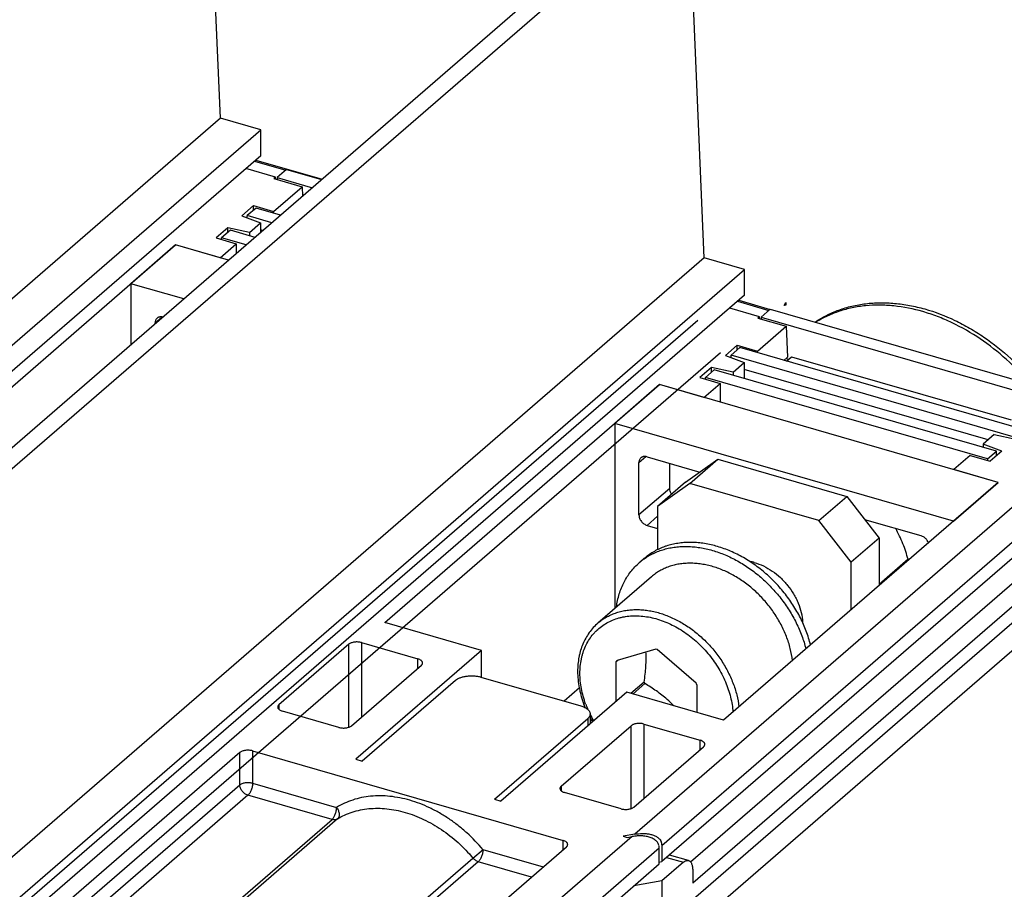
# Model space of a CAD drawing. Units: inches. Extents: x -0.6 to 34, y -47.4 to 22.
# Drawn here: x 27.4 to 29.5, y 16.2 to 18 of the extents above; entities that cross this region are included whole.
import ezdxf

# ---------------------------------------------------------------- set-up
doc = ezdxf.new("R2010")
doc.units = ezdxf.units.IN
doc.header["$LTSCALE"] = 1.87
doc.header["$MEASUREMENT"] = 0
doc.linetypes.add('HIDDEN', pattern=[0.2, 0.1, -0.1])
doc.layers.get('0').update_dxf_attribs({"linetype": 'CONTINUOUS'})
doc.layers.add('DEFAULT_2', color=8, linetype='HIDDEN')
doc.layers.add('INTF_BLANK', color=7, linetype='CONTINUOUS')

msp = doc.modelspace()

# ---------------------------------------------------------------- linework, layer by layer
at = {"color": 7, "linetype": 'Continuous'}
for p, q in [((27.8036, 17.7919), (27.7695, 18.5833)), ((28.7624, 18.3071), (27.1778, 16.9347)), ((28.7924, 18.288), (27.2077, 16.9157)), ((28.8265, 17.4966), (28.7924, 18.288)), ((27.8036, 17.7919), (26.219, 16.4196)), ((27.8888, 17.7673), (27.8036, 17.7919)), ((26.3042, 16.395), (27.8888, 17.7673)), ((27.8888, 17.7127), (27.8888, 17.7673)), ((27.8888, 17.7127), (26.3042, 16.3404)), ((27.8756, 17.7013), (27.9417, 17.6821)), ((27.8781, 17.7034), (28.0184, 17.6627)), ((28.8265, 17.4966), (27.2418, 16.1243)), ((28.9117, 17.472), (28.8265, 17.4966)), ((27.3271, 16.0997), (28.9117, 17.472)), ((28.9117, 17.4175), (28.9117, 17.472)), ((28.9117, 17.4175), (27.3271, 16.0451)), ((28.897, 17.4048), (28.9632, 17.3856)), ((28.8995, 17.4069), (28.966, 17.3876)), ((28.8128, 17.3642), (27.2282, 15.9918)), ((28.8606, 17.2959), (27.2759, 15.9235)), ((28.6989, 16.8605), (28.6891, 16.8519)), ((28.7148, 16.8222), (28.6017, 16.7241)), ((28.724, 16.669), (28.642, 16.6454)), ((28.7272, 16.6681), (28.724, 16.669)), ((28.8092, 16.5971), (28.7272, 16.6681)), ((28.6404, 16.643), (28.6436, 16.6458)), ((28.6404, 16.5588), (28.6404, 16.643)), ((28.6994, 16.5995), (28.6715, 16.5753)), ((28.6755, 16.5742), (28.701, 16.5962)), ((28.8108, 16.5938), (28.8108, 16.5351))]:
    msp.add_line(p, q, dxfattribs=at)
at = {"color": 6, "linetype": 'Continuous'}
for p, q in [((27.9202, 17.6673), (27.8574, 17.6855)), ((27.9202, 17.6673), (27.9167, 17.6644)), ((27.9167, 17.6644), (27.9764, 17.6471)), ((27.9202, 17.6634), (27.9202, 17.6673)), ((27.9159, 17.5947), (27.9764, 17.6471)), ((27.9764, 17.6471), (27.9774, 17.6272)), ((27.8732, 17.607), (27.8486, 17.5857)), ((27.8732, 17.5972), (27.8732, 17.607)), ((27.8732, 17.607), (27.9159, 17.5947)), ((27.9159, 17.5913), (27.9159, 17.5947)), ((27.8486, 17.5857), (27.8882, 17.5708)), ((27.8647, 17.5504), (27.8882, 17.5708)), ((27.8882, 17.5708), (27.8882, 17.55)), ((27.8191, 17.5601), (27.7945, 17.5388)), ((27.8191, 17.5503), (27.8191, 17.5601)), ((27.8647, 17.5504), (27.8191, 17.5601)), ((27.8647, 17.5504), (27.8647, 17.5435)), ((27.7945, 17.5388), (27.8371, 17.5265)), ((27.1282, 17.0208), (27.7089, 17.5238)), ((27.8027, 17.4967), (27.7089, 17.5238)), ((27.8027, 17.4967), (27.8371, 17.5265)), ((27.8371, 17.5265), (27.8371, 17.5057)), ((28.943, 17.3721), (28.8802, 17.3902)), ((28.943, 17.3721), (28.9396, 17.3691)), ((28.9396, 17.3691), (28.9993, 17.3519)), ((28.943, 17.3681), (28.943, 17.3721)), ((28.9387, 17.2994), (28.9993, 17.3519)), ((28.9993, 17.3519), (29.0027, 17.2866)), ((28.8961, 17.3117), (28.8715, 17.2904)), ((28.8961, 17.3019), (28.8961, 17.3117)), ((28.8961, 17.3117), (28.9387, 17.2994)), ((28.9387, 17.296), (28.9387, 17.2994)), ((28.8715, 17.2904), (28.9111, 17.2755)), ((28.9948, 17.2798), (29.0027, 17.2866)), ((28.842, 17.2649), (28.8174, 17.2435)), ((28.842, 17.255), (28.842, 17.2649)), ((28.8876, 17.2552), (28.842, 17.2649)), ((28.8876, 17.2552), (28.9111, 17.2755)), ((28.9111, 17.2755), (28.9111, 17.2414)), ((28.8174, 17.2435), (28.86, 17.2312)), ((28.8876, 17.2552), (28.8876, 17.2482)), ((28.1511, 16.7256), (28.7318, 17.2285)), ((28.8255, 17.2014), (28.7318, 17.2285)), ((28.8255, 17.2014), (28.86, 17.2312)), ((28.86, 17.2312), (28.86, 17.1915)), ((29.4396, 17.1229), (29.4161, 17.1026)), ((29.4396, 17.1229), (29.4852, 17.1133)), ((29.4161, 17.1026), (29.4161, 17.0956)), ((29.4557, 17.0877), (29.4161, 17.1026)), ((29.7272, 17.0775), (28.7371, 16.22)), ((28.7868, 17.0222), (28.855, 17.0707)), ((28.7959, 17.0196), (28.855, 17.0707)), ((28.855, 17.0707), (29.1277, 16.992)), ((29.3885, 17.0787), (29.354, 17.0489)), ((29.3885, 17.0787), (29.4311, 17.0664)), ((29.4557, 17.0877), (29.4311, 17.0664)), ((29.4478, 17.0218), (29.354, 17.0489)), ((28.7868, 17.0222), (28.7277, 16.9711)), ((28.7959, 17.0196), (28.7277, 16.9711)), ((29.0687, 16.9409), (28.7959, 17.0196)), ((29.4478, 17.0218), (28.8671, 16.5189)), ((29.0687, 16.9409), (29.1277, 16.992)), ((29.1277, 16.992), (29.1959, 16.9041)), ((28.7277, 16.9711), (28.7277, 16.879)), ((29.7784, 16.9263), (28.3709, 15.7074)), ((28.7371, 16.0836), (29.7272, 16.9411)), ((29.1369, 16.853), (29.0687, 16.9409)), ((29.1959, 16.9041), (29.1369, 16.853)), ((29.1959, 16.9041), (29.1959, 16.8037)), ((28.7972, 16.219), (29.537, 16.8597)), ((29.5796, 16.8474), (28.802, 16.174)), ((29.1369, 16.7525), (29.1369, 16.853)), ((28.3556, 16.6665), (28.1511, 16.7256)), ((28.075, 16.6793), (27.9273, 16.5515)), ((28.1019, 16.6829), (28.2212, 16.6485)), ((28.3556, 16.6665), (28.0899, 16.4364)), ((28.3556, 16.6101), (28.3556, 16.6665)), ((28.0808, 16.5072), (28.2284, 16.6351)), ((28.3004, 16.6029), (28.1035, 16.4324)), ((28.3542, 16.6101), (28.5655, 16.5491)), ((28.6625, 16.5779), (28.3967, 16.3478)), ((28.5625, 16.5875), (28.53, 16.5594)), ((28.8671, 16.5189), (28.6625, 16.5779)), ((28.0539, 16.5036), (27.9345, 16.538)), ((28.5852, 16.532), (28.5852, 16.511)), ((28.3831, 16.3517), (28.58, 16.5222)), ((28.524, 16.3792), (28.6716, 16.5071)), ((28.6985, 16.5107), (28.8179, 16.4763)), ((27.8446, 16.4503), (27.4312, 16.0923)), ((27.8715, 16.4539), (28.5279, 16.2645)), ((28.6774, 16.335), (28.8251, 16.4628)), ((28.0899, 16.4364), (28.1035, 16.4324)), ((28.6505, 16.3314), (28.5312, 16.3658)), ((28.3831, 16.3517), (28.3967, 16.3478)), ((28.6796, 16.2777), (28.6549, 16.2733)), ((28.6549, 16.2733), (28.6634, 16.2708)), ((28.6634, 16.2708), (28.6737, 16.2727)), ((28.1217, 15.893), (28.5351, 16.251)), ((28.7312, 16.2149), (28.7312, 16.249)), ((28.7371, 16.2541), (28.7371, 16.22)), ((28.7305, 16.2188), (28.7371, 16.22)), ((28.7823, 16.2183), (28.7371, 16.1791)), ((28.7933, 16.222), (28.7529, 16.2337)), ((28.197, 15.7523), (28.7312, 16.2149)), ((28.802, 16.2012), (28.802, 16.174)), ((28.7371, 16.1791), (28.6773, 16.1682)), ((28.7371, 16.1791), (28.7371, 16.0836))]:
    msp.add_line(p, q, dxfattribs=at)
at = {"color": 9, "linetype": 'Continuous'}
for p, q in [((29.6931, 17.1555), (28.6796, 16.2777)), ((28.7371, 16.2541), (29.7272, 17.1116)), ((28.075, 16.5041), (28.075, 16.6793)), ((28.1019, 16.6829), (28.1019, 16.5255)), ((28.2212, 16.6288), (28.2212, 16.6485)), ((27.9273, 16.5515), (27.9273, 16.542)), ((28.58, 16.5222), (28.58, 16.5065)), ((28.6716, 16.3319), (28.6716, 16.5071)), ((28.6985, 16.5107), (28.6985, 16.3532)), ((28.8179, 16.4566), (28.8179, 16.4763)), ((27.8446, 16.3822), (27.8446, 16.4503)), ((27.8715, 16.4539), (27.8715, 16.3858)), ((27.4903, 16.0753), (27.8446, 16.3822)), ((27.8715, 16.3858), (28.0493, 16.3344)), ((28.524, 16.3792), (28.524, 16.3698)), ((27.8617, 16.3602), (27.5221, 16.0661)), ((28.0395, 16.3089), (27.8617, 16.3602)), ((27.6999, 16.0148), (28.0395, 16.3089)), ((28.0509, 16.31), (27.7076, 16.0126)), ((28.6737, 16.2727), (28.2069, 15.8684)), ((28.5279, 16.2448), (28.5279, 16.2645)), ((28.241, 15.8245), (28.7312, 16.249)), ((28.3373, 16.2273), (28.3587, 16.2453)), ((28.3586, 16.2452), (28.4858, 16.2084)), ((27.9939, 15.9299), (28.3373, 16.2273)), ((28.3487, 16.2196), (28.0091, 15.9255)), ((28.4612, 16.1871), (28.3487, 16.2196)), ((28.7469, 16.2285), (28.7823, 16.2183))]:
    msp.add_line(p, q, dxfattribs=at)
at = {"color": 7, "linetype": 'Continuous'}
for centre, radius, start, end in [((28.7762, 16.7513), 0.1331, 125.3022, 130.8941), ((28.6953, 16.6067), 0.0659, 144.062, 146.508), ((28.8253, 16.6597), 0.1395, 205.5876, 207.0714), ((28.685, 16.5336), 0.1395, 25.5876, 27.0714), ((28.7875, 16.633), 0.2301, 200.7213, 202.4252), ((28.5768, 16.3688), 0.2586, 44.2291, 48.5781), ((28.8031, 16.6403), 0.2474, 208.092, 210.4337)]:
    msp.add_arc(centre, radius, start, end, dxfattribs=at)
at = {"color": 6, "linetype": 'Continuous'}
for centre, radius, start, end in [((28.9016, 16.7462), 0.1105, 73.8689, 78.4099), ((28.6915, 16.1748), 0.0995, 96.6501, 100.3387), ((28.6907, 16.1826), 0.0916, 90.8437, 96.7153), ((28.7179, 16.2541), 0.0193, 0.0066, 25.6093), ((28.7121, 16.249), 0.0192, 0.0047, 11.1838)]:
    msp.add_arc(centre, radius, start, end, dxfattribs=at)
at = {"color": 9, "linetype": 'Continuous'}
for centre, radius, start, end in [((28.7841, 16.6293), 0.2219, 200.1255, 203.4833), ((28.7971, 16.6355), 0.2363, 206.0879, 209.9839)]:
    msp.add_arc(centre, radius, start, end, dxfattribs=at)
at = {"color": 7, "linetype": 'Continuous'}
for points, knots in [([(29.0609, 17.3608), (29.0686, 17.3661), (29.0848, 17.3756), (29.1109, 17.3869), (29.1386, 17.3952), (29.1678, 17.4003), (29.1981, 17.4022), (29.2292, 17.4009), (29.2609, 17.3965), (29.3041, 17.3863), (29.3468, 17.37), (29.3878, 17.3483), (29.4285, 17.3227), (29.4762, 17.2846), (29.5097, 17.2487), (29.5252, 17.2296)], [0, 0, 0, 0, 0.053013, 0.106765, 0.1615, 0.217484, 0.274935, 0.333983, 0.394695, 0.45707, 0.586438, 0.653287, 0.721294, 0.859783, 1, 1, 1, 1]), ([(29.5146, 17.2302), (29.4993, 17.2485), (29.4665, 17.2828), (29.4112, 17.3263), (29.3612, 17.3551), (29.3199, 17.3728), (29.2792, 17.3865), (29.2378, 17.3948), (29.197, 17.3971), (29.1676, 17.3957), (29.1392, 17.3914), (29.112, 17.3842), (29.0863, 17.3741), (29.0702, 17.3654), (29.0626, 17.3606)], [0, 0, 0, 0, 0.139953, 0.278095, 0.412566, 0.477976, 0.541935, 0.66502, 0.724212, 0.781848, 0.838036, 0.892967, 0.94688, 1, 1, 1, 1]), ([(29.0511, 16.6781), (29.0486, 16.6879), (29.0441, 16.7024), (29.0364, 16.7212), (29.0298, 16.7353), (29.0223, 16.7491), (29.0141, 16.7626), (29.0052, 16.7757), (28.9955, 16.7884), (28.9852, 16.8006), (28.9744, 16.8123), (28.9629, 16.8234), (28.9471, 16.8373), (28.9303, 16.8498), (28.9127, 16.8608), (28.8994, 16.8682), (28.8858, 16.8748), (28.872, 16.8804), (28.8582, 16.8852), (28.8444, 16.8891), (28.8306, 16.892), (28.8169, 16.8939), (28.8034, 16.8949), (28.7901, 16.8949), (28.777, 16.8939), (28.7644, 16.8919), (28.7541, 16.8895), (28.7462, 16.8871), (28.7384, 16.8843), (28.729, 16.8803), (28.7183, 16.8746), (28.7082, 16.868), (28.7019, 16.8631), (28.6989, 16.8605)], [0, 0, 0, 0, 0.065045, 0.09824, 0.131805, 0.165685, 0.199819, 0.234141, 0.268585, 0.303082, 0.337564, 0.371962, 0.406208, 0.473961, 0.507369, 0.540381, 0.572949, 0.605028, 0.636583, 0.667585, 0.698014, 0.727862, 0.757128, 0.785825, 0.813975, 0.841613, 0.868785, 0.882217, 0.895554, 0.921977, 0.948135, 0.974113, 1, 1, 1, 1]), ([(28.6993, 16.8599), (28.7024, 16.8622), (28.7073, 16.8653), (28.7141, 16.8691), (28.7212, 16.8726), (28.7303, 16.8765), (28.7416, 16.8803), (28.7535, 16.8832), (28.7657, 16.8852), (28.7782, 16.8862), (28.791, 16.8864), (28.804, 16.8857), (28.8172, 16.884), (28.8306, 16.8815), (28.8439, 16.878), (28.8573, 16.8737), (28.8706, 16.8686), (28.8838, 16.8626), (28.9012, 16.8534), (28.9224, 16.8401), (28.9464, 16.8214), (28.9686, 16.8001), (28.9886, 16.7767), (29.0063, 16.7516), (29.0187, 16.7294), (29.0272, 16.7112), (29.0345, 16.693), (29.0389, 16.679), (29.0412, 16.6696)], [0, 0, 0, 0, 0.025835, 0.038817, 0.051853, 0.07812, 0.104713, 0.131696, 0.159122, 0.187034, 0.215468, 0.244446, 0.27398, 0.304074, 0.334722, 0.365907, 0.397607, 0.42979, 0.462419, 0.528812, 0.596404, 0.664728, 0.733286, 0.801567, 0.869073, 0.9024, 0.935366, 1, 1, 1, 1]), ([(28.6408, 16.7582), (28.6415, 16.7629), (28.6431, 16.7722), (28.6466, 16.7857), (28.6512, 16.7987), (28.6568, 16.8109), (28.6634, 16.8225), (28.671, 16.8332), (28.6795, 16.8431), (28.6858, 16.8491), (28.6891, 16.8519)], [0, 0, 0, 0, 0.132309, 0.261922, 0.389082, 0.514073, 0.637235, 0.758972, 0.879734, 1, 1, 1, 1]), ([(29.013, 16.6448), (29.012, 16.6534), (29.0087, 16.6707), (29.0006, 16.6963), (28.9892, 16.7213), (28.9748, 16.7454), (28.9578, 16.7679), (28.9383, 16.7886), (28.917, 16.8068), (28.8978, 16.8198), (28.8819, 16.8287), (28.8698, 16.8345), (28.8576, 16.8394), (28.8453, 16.8435), (28.833, 16.8467), (28.8207, 16.8491), (28.8086, 16.8505), (28.7967, 16.851), (28.785, 16.8505), (28.7736, 16.8492), (28.7625, 16.8469), (28.7519, 16.8437), (28.7418, 16.8396), (28.7322, 16.8347), (28.7231, 16.8289), (28.7175, 16.8245), (28.7148, 16.8222)], [0, 0, 0, 0, 0.062933, 0.128021, 0.194883, 0.263012, 0.331831, 0.400719, 0.469055, 0.536248, 0.569262, 0.601803, 0.633819, 0.665272, 0.696131, 0.726375, 0.755999, 0.785006, 0.813416, 0.841261, 0.868589, 0.895459, 0.921947, 0.948135, 0.97412, 1, 1, 1, 1]), ([(28.6017, 16.7241), (28.5982, 16.7212), (28.5917, 16.7148), (28.583, 16.7041), (28.5756, 16.6923), (28.5695, 16.6796), (28.5655, 16.6685), (28.563, 16.6592), (28.5609, 16.6496), (28.5592, 16.6372), (28.5587, 16.6272), (28.5587, 16.6221)], [0, 0, 0, 0, 0.119519, 0.239638, 0.360891, 0.48381, 0.608844, 0.672294, 0.736411, 0.866751, 1, 1, 1, 1]), ([(28.6994, 16.5995), (28.7002, 16.605), (28.7016, 16.616), (28.703, 16.6322), (28.7036, 16.6454), (28.7035, 16.6556), (28.7033, 16.6606), (28.7032, 16.6631)], [0, 0, 0, 0, 0.262717, 0.518762, 0.765327, 0.88426, 1, 1, 1, 1]), ([(28.5587, 16.6221), (28.5587, 16.6163), (28.5593, 16.6045), (28.5615, 16.5899), (28.564, 16.5781), (28.5671, 16.5662), (28.5701, 16.5574), (28.5722, 16.5516)], [0, 0, 0, 0, 0.241328, 0.488724, 0.614578, 0.741792, 1, 1, 1, 1]), ([(28.7479, 16.5627), (28.7443, 16.5659), (28.7369, 16.572), (28.7253, 16.5807), (28.7133, 16.5887), (28.7052, 16.5938), (28.701, 16.5962)], [0, 0, 0, 0, 0.249157, 0.499448, 0.749943, 1, 1, 1, 1])]:
    msp.add_open_spline(points, degree=3, knots=knots, dxfattribs=at)
at = {"color": 6, "linetype": 'Continuous'}
for points, knots in [([(28.9323, 16.8524), (28.9389, 16.8505), (28.9521, 16.8453), (28.9706, 16.8345), (28.9878, 16.8207), (29.0031, 16.8043), (29.0137, 16.7891), (29.0208, 16.7762), (29.0295, 16.757), (29.0337, 16.7397), (29.0344, 16.726)], [0, 0, 0, 0, 0.120093, 0.245278, 0.373756, 0.503787, 0.633337, 0.697347, 0.760511, 1, 1, 1, 1]), ([(28.1019, 16.6829), (28.1007, 16.6833), (28.0983, 16.6838), (28.0946, 16.6842), (28.0907, 16.6843), (28.087, 16.684), (28.0834, 16.6833), (28.0801, 16.6823), (28.0773, 16.681), (28.0757, 16.6799), (28.075, 16.6793)], [0, 0, 0, 0, 0.128379, 0.263655, 0.401361, 0.537577, 0.668624, 0.791172, 0.902344, 1, 1, 1, 1]), ([(28.231, 16.64), (28.231, 16.6404), (28.2309, 16.6413), (28.2304, 16.6426), (28.2295, 16.6438), (28.2279, 16.6454), (28.2251, 16.6472), (28.2226, 16.6481), (28.2212, 16.6485)], [0, 0, 0, 0, 0.093546, 0.191545, 0.297844, 0.414904, 0.685013, 1, 1, 1, 1]), ([(28.2284, 16.6351), (28.2288, 16.6354), (28.2295, 16.6361), (28.2304, 16.6374), (28.2309, 16.6386), (28.231, 16.6395), (28.231, 16.64)], [0, 0, 0, 0, 0.280962, 0.537423, 0.77439, 1, 1, 1, 1]), ([(28.3004, 16.6029), (28.3018, 16.6041), (28.305, 16.6063), (28.3107, 16.6089), (28.3172, 16.6109), (28.3244, 16.6122), (28.3319, 16.6128), (28.3396, 16.6127), (28.347, 16.6119), (28.3519, 16.6108), (28.3542, 16.6101)], [0, 0, 0, 0, 0.097749, 0.208828, 0.33127, 0.4624, 0.598701, 0.736323, 0.871478, 1, 1, 1, 1]), ([(27.9273, 16.5515), (27.9269, 16.5511), (27.9262, 16.5504), (27.9253, 16.5492), (27.9248, 16.5479), (27.9247, 16.547), (27.9247, 16.5466)], [0, 0, 0, 0, 0.280962, 0.537423, 0.77439, 1, 1, 1, 1]), ([(28.5655, 16.5491), (28.5683, 16.5483), (28.5734, 16.5464), (28.579, 16.5429), (28.5822, 16.5397), (28.5839, 16.5373), (28.585, 16.5347), (28.5852, 16.5329), (28.5852, 16.5321)], [0, 0, 0, 0, 0.315183, 0.584902, 0.701959, 0.80834, 0.906482, 1, 1, 1, 1]), ([(27.9247, 16.5466), (27.9247, 16.546), (27.9249, 16.5449), (27.9257, 16.5433), (27.927, 16.5419), (27.9281, 16.541), (27.9287, 16.5406)], [0, 0, 0, 0, 0.216076, 0.447773, 0.70704, 1, 1, 1, 1]), ([(27.9287, 16.5406), (27.9295, 16.5401), (27.9314, 16.5391), (27.9335, 16.5384), (27.9345, 16.538)], [0, 0, 0, 0, 0.473778, 1, 1, 1, 1]), ([(28.5852, 16.5321), (28.5852, 16.5312), (28.585, 16.5294), (28.5839, 16.5268), (28.5822, 16.5244), (28.5808, 16.5229), (28.58, 16.5222)], [0, 0, 0, 0, 0.225299, 0.461853, 0.718465, 1, 1, 1, 1]), ([(28.0539, 16.5036), (28.055, 16.5033), (28.0574, 16.5027), (28.0612, 16.5023), (28.065, 16.5022), (28.0688, 16.5025), (28.0723, 16.5032), (28.0756, 16.5042), (28.0784, 16.5055), (28.0801, 16.5066), (28.0808, 16.5072)], [0, 0, 0, 0, 0.128379, 0.263655, 0.401361, 0.537577, 0.668624, 0.791172, 0.902344, 1, 1, 1, 1]), ([(28.6985, 16.5107), (28.6974, 16.511), (28.695, 16.5116), (28.6912, 16.512), (28.6874, 16.5121), (28.6836, 16.5118), (28.68, 16.5111), (28.6768, 16.5101), (28.6739, 16.5088), (28.6723, 16.5077), (28.6716, 16.5071)], [0, 0, 0, 0, 0.128379, 0.263655, 0.401361, 0.537577, 0.668624, 0.791172, 0.902344, 1, 1, 1, 1]), ([(28.8277, 16.4677), (28.8277, 16.4682), (28.8276, 16.469), (28.8271, 16.4703), (28.8262, 16.4716), (28.8246, 16.4732), (28.8218, 16.4749), (28.8193, 16.4759), (28.8179, 16.4763)], [0, 0, 0, 0, 0.093546, 0.191545, 0.297844, 0.414904, 0.685013, 1, 1, 1, 1]), ([(28.8251, 16.4628), (28.8255, 16.4632), (28.8262, 16.4639), (28.827, 16.4651), (28.8276, 16.4664), (28.8277, 16.4673), (28.8277, 16.4677)], [0, 0, 0, 0, 0.280962, 0.537423, 0.77439, 1, 1, 1, 1]), ([(27.8715, 16.4539), (27.8704, 16.4543), (27.868, 16.4548), (27.8642, 16.4552), (27.8604, 16.4553), (27.8566, 16.455), (27.853, 16.4543), (27.8498, 16.4533), (27.8469, 16.452), (27.8453, 16.4509), (27.8446, 16.4503)], [0, 0, 0, 0, 0.128379, 0.263655, 0.401361, 0.537577, 0.668624, 0.791172, 0.902344, 1, 1, 1, 1]), ([(28.524, 16.3792), (28.5236, 16.3789), (28.5229, 16.3782), (28.522, 16.3769), (28.5215, 16.3756), (28.5214, 16.3748), (28.5214, 16.3743)], [0, 0, 0, 0, 0.280962, 0.537423, 0.77439, 1, 1, 1, 1]), ([(28.5214, 16.3743), (28.5214, 16.3738), (28.5216, 16.3727), (28.5224, 16.3711), (28.5237, 16.3696), (28.5248, 16.3688), (28.5254, 16.3684)], [0, 0, 0, 0, 0.216076, 0.447773, 0.70704, 1, 1, 1, 1]), ([(28.5254, 16.3684), (28.5262, 16.3678), (28.5281, 16.3668), (28.5301, 16.3661), (28.5312, 16.3658)], [0, 0, 0, 0, 0.473778, 1, 1, 1, 1]), ([(28.6505, 16.3314), (28.6517, 16.331), (28.6541, 16.3305), (28.6578, 16.3301), (28.6617, 16.33), (28.6654, 16.3303), (28.669, 16.331), (28.6723, 16.332), (28.6751, 16.3333), (28.6767, 16.3344), (28.6774, 16.335)], [0, 0, 0, 0, 0.128379, 0.263655, 0.401361, 0.537577, 0.668624, 0.791172, 0.902344, 1, 1, 1, 1]), ([(28.6796, 16.2777), (28.6849, 16.2787), (28.693, 16.2795), (28.7037, 16.2791), (28.7114, 16.278), (28.7188, 16.276), (28.7255, 16.2729), (28.7304, 16.2692), (28.7335, 16.2656), (28.7347, 16.2635), (28.7352, 16.2624)], [0, 0, 0, 0, 0.266458, 0.396155, 0.523015, 0.646698, 0.766951, 0.884048, 0.942018, 1, 1, 1, 1]), ([(28.5377, 16.2559), (28.5377, 16.2564), (28.5376, 16.2573), (28.5371, 16.2586), (28.5362, 16.2598), (28.5346, 16.2614), (28.5318, 16.2631), (28.5293, 16.2641), (28.5279, 16.2645)], [0, 0, 0, 0, 0.093546, 0.191545, 0.297844, 0.414904, 0.685013, 1, 1, 1, 1]), ([(28.7236, 16.2646), (28.7214, 16.2665), (28.7164, 16.2696), (28.7079, 16.2725), (28.6988, 16.274), (28.6925, 16.2743), (28.6894, 16.2742)], [0, 0, 0, 0, 0.238159, 0.484517, 0.738772, 1, 1, 1, 1]), ([(28.7309, 16.2528), (28.7307, 16.2539), (28.73, 16.2562), (28.7278, 16.2604), (28.7254, 16.2631), (28.7236, 16.2646)], [0, 0, 0, 0, 0.253954, 0.503588, 1, 1, 1, 1]), ([(28.5351, 16.251), (28.5355, 16.2514), (28.5362, 16.2521), (28.537, 16.2533), (28.5376, 16.2546), (28.5377, 16.2555), (28.5377, 16.2559)], [0, 0, 0, 0, 0.280962, 0.537423, 0.77439, 1, 1, 1, 1]), ([(28.3487, 16.2196), (28.3465, 16.2202), (28.3423, 16.2223), (28.3388, 16.2255), (28.3373, 16.2273)], [0, 0, 0, 0, 0.486621, 1, 1, 1, 1]), ([(28.7823, 16.2183), (28.7832, 16.2191), (28.785, 16.2204), (28.7879, 16.2218), (28.7907, 16.2224), (28.7925, 16.2223), (28.7933, 16.222)], [0, 0, 0, 0, 0.298352, 0.559449, 0.788907, 1, 1, 1, 1]), ([(28.7933, 16.222), (28.794, 16.2218), (28.7953, 16.2212), (28.797, 16.2197), (28.7986, 16.2177), (28.7998, 16.2152), (28.8008, 16.2123), (28.8018, 16.2076), (28.802, 16.2038), (28.802, 16.2012)], [0, 0, 0, 0, 0.088145, 0.181758, 0.285049, 0.400795, 0.530346, 0.674102, 1, 1, 1, 1])]:
    msp.add_open_spline(points, degree=3, knots=knots, dxfattribs=at)
at = {"color": 9, "linetype": 'Continuous'}
for points, knots in [([(28.5636, 16.6178), (28.5636, 16.6229), (28.5641, 16.633), (28.566, 16.6454), (28.5682, 16.655), (28.5709, 16.6641), (28.5751, 16.6751), (28.5817, 16.6874), (28.5882, 16.6968), (28.5941, 16.7037), (28.6004, 16.7101), (28.6089, 16.7175), (28.6203, 16.7249), (28.6327, 16.7308), (28.6436, 16.7346), (28.6527, 16.7368), (28.6621, 16.7386), (28.6743, 16.7398), (28.6893, 16.7396), (28.7046, 16.738), (28.7201, 16.7348), (28.7357, 16.7301), (28.7511, 16.7239), (28.7664, 16.7163), (28.7812, 16.7074), (28.7955, 16.6973), (28.8138, 16.6821), (28.8305, 16.665), (28.8452, 16.6462), (28.8551, 16.6314), (28.8638, 16.616), (28.8713, 16.6002), (28.8775, 16.5842), (28.8822, 16.568), (28.8855, 16.5519), (28.8868, 16.5411), (28.8872, 16.5357)], [0, 0, 0, 0, 0.030336, 0.059853, 0.074313, 0.088585, 0.116604, 0.14404, 0.171038, 0.184431, 0.197781, 0.224428, 0.251182, 0.278228, 0.305732, 0.319708, 0.333849, 0.36267, 0.392284, 0.422737, 0.454041, 0.486177, 0.519098, 0.552733, 0.586988, 0.621755, 0.656909, 0.727792, 0.763286, 0.798608, 0.833621, 0.868196, 0.902215, 0.93557, 0.968185, 1, 1, 1, 1]), ([(28.6017, 16.7241), (28.6043, 16.7265), (28.6099, 16.7309), (28.619, 16.7367), (28.6286, 16.7416), (28.6387, 16.7457), (28.6494, 16.7489), (28.6604, 16.7511), (28.6718, 16.7525), (28.6835, 16.7529), (28.6954, 16.7524), (28.7076, 16.751), (28.7198, 16.7487), (28.7321, 16.7455), (28.7444, 16.7414), (28.7566, 16.7364), (28.7687, 16.7306), (28.7846, 16.7218), (28.8038, 16.7088), (28.8252, 16.6905), (28.8446, 16.6699), (28.8617, 16.6473), (28.876, 16.6233), (28.8874, 16.5982), (28.8956, 16.5727), (28.8988, 16.5554), (28.8998, 16.5468)], [0, 0, 0, 0, 0.025881, 0.051866, 0.078055, 0.104543, 0.131414, 0.158742, 0.186588, 0.214999, 0.244007, 0.27363, 0.303876, 0.334735, 0.366188, 0.398205, 0.430745, 0.463759, 0.530951, 0.599286, 0.668173, 0.736991, 0.805119, 0.87198, 0.937067, 1, 1, 1, 1]), ([(28.5757, 16.553), (28.5738, 16.5584), (28.5703, 16.5691), (28.5665, 16.5855), (28.5642, 16.6017), (28.5636, 16.6125), (28.5636, 16.6178)], [0, 0, 0, 0, 0.25893, 0.512232, 0.759436, 1, 1, 1, 1]), ([(27.8446, 16.3822), (27.8453, 16.3827), (27.8469, 16.3839), (27.8498, 16.3851), (27.853, 16.3861), (27.8566, 16.3868), (27.8604, 16.3871), (27.8642, 16.3871), (27.868, 16.3866), (27.8704, 16.3861), (27.8715, 16.3858)], [0, 0, 0, 0, 0.097645, 0.208781, 0.331318, 0.462389, 0.59865, 0.736373, 0.871627, 1, 1, 1, 1]), ([(27.8617, 16.3602), (27.8594, 16.3609), (27.8548, 16.3631), (27.8494, 16.3684), (27.8456, 16.3749), (27.8446, 16.3798), (27.8446, 16.3822)], [0, 0, 0, 0, 0.246085, 0.505617, 0.762005, 1, 1, 1, 1]), ([(27.8715, 16.3858), (27.8715, 16.3846), (27.8714, 16.3822), (27.8708, 16.3785), (27.8699, 16.3748), (27.8687, 16.3712), (27.8672, 16.3678), (27.8656, 16.3648), (27.8637, 16.3622), (27.8624, 16.3608), (27.8617, 16.3602)], [0, 0, 0, 0, 0.124354, 0.257379, 0.394486, 0.531427, 0.664089, 0.788634, 0.90157, 1, 1, 1, 1]), ([(28.3586, 16.2452), (28.3481, 16.2576), (28.3312, 16.2753), (28.3064, 16.2961), (28.2871, 16.3103), (28.267, 16.3228), (28.2464, 16.3336), (28.2254, 16.3426), (28.1975, 16.3519), (28.1627, 16.359), (28.128, 16.3593), (28.1018, 16.3554), (28.0832, 16.3504), (28.0656, 16.3436), (28.0546, 16.3377), (28.0493, 16.3344)], [0, 0, 0, 0, 0.139903, 0.20939, 0.278148, 0.345968, 0.412666, 0.478069, 0.542027, 0.665118, 0.781802, 0.837998, 0.89296, 0.946897, 1, 1, 1, 1]), ([(28.0395, 16.3089), (28.0402, 16.3095), (28.0416, 16.3109), (28.0434, 16.3135), (28.0451, 16.3165), (28.047, 16.3211), (28.0484, 16.3259), (28.0492, 16.3309), (28.0493, 16.3333), (28.0493, 16.3344)], [0, 0, 0, 0, 0.098493, 0.211495, 0.336009, 0.468604, 0.742432, 0.875571, 1, 1, 1, 1]), ([(28.0493, 16.3344), (28.0501, 16.3334), (28.0514, 16.3312), (28.053, 16.3277), (28.0541, 16.3242), (28.0546, 16.3207), (28.0546, 16.3175), (28.054, 16.3145), (28.0528, 16.3119), (28.0516, 16.3105), (28.0509, 16.31)], [0, 0, 0, 0, 0.145011, 0.289139, 0.42855, 0.560724, 0.683929, 0.797543, 0.902235, 1, 1, 1, 1]), ([(28.0509, 16.31), (28.0607, 16.316), (28.0823, 16.3259), (28.1179, 16.3331), (28.1559, 16.3327), (28.1951, 16.3248), (28.2341, 16.3098), (28.2718, 16.2881), (28.3068, 16.2605), (28.3276, 16.2389), (28.3373, 16.2273)], [0, 0, 0, 0, 0.106889, 0.217979, 0.334736, 0.457908, 0.587251, 0.721764, 0.860033, 1, 1, 1, 1]), ([(28.0509, 16.31), (28.0502, 16.3095), (28.0484, 16.3087), (28.0446, 16.3079), (28.0415, 16.3083), (28.0395, 16.3089)], [0, 0, 0, 0, 0.233979, 0.477105, 1, 1, 1, 1]), ([(28.3586, 16.2452), (28.3586, 16.2428), (28.358, 16.2378), (28.3563, 16.2318), (28.3543, 16.2272), (28.3526, 16.2242), (28.3508, 16.2216), (28.3494, 16.2202), (28.3487, 16.2196)], [0, 0, 0, 0, 0.256949, 0.530967, 0.663597, 0.788168, 0.901313, 1, 1, 1, 1])]:
    msp.add_open_spline(points, degree=3, knots=knots, dxfattribs=at)
at = {"layer": 'DEFAULT_2', "color": 8, "linetype": 'HIDDEN'}
for p, q in [((28.9953, 17.3959), (28.9992, 17.4021)), ((28.9992, 17.4021), (28.9992, 17.3965)), ((28.9992, 17.3965), (28.9953, 17.3959))]:
    msp.add_line(p, q, dxfattribs=at)
at = {"layer": 'INTF_BLANK', "color": 7, "linetype": 'Continuous'}
for p, q in [((27.9433, 17.6834), (27.9236, 17.6664)), ((27.9433, 17.6834), (28.0175, 17.662)), ((27.9236, 17.6664), (27.9236, 17.6624)), ((27.9236, 17.6664), (27.9979, 17.6449)), ((27.8788, 17.602), (27.8602, 17.5859)), ((27.9309, 17.587), (27.8788, 17.602)), ((27.8602, 17.5814), (27.8602, 17.5859)), ((27.9123, 17.5708), (27.8602, 17.5859)), ((27.8246, 17.5551), (27.806, 17.5389)), ((27.8767, 17.54), (27.8246, 17.5551)), ((27.8931, 17.5542), (27.8882, 17.5556)), ((27.806, 17.5355), (27.806, 17.5389)), ((27.8581, 17.5239), (27.806, 17.5389)), ((27.7089, 17.5238), (27.6144, 17.4419)), ((27.8207, 17.4915), (27.7089, 17.5238)), ((27.6144, 17.4419), (27.6144, 17.3128)), ((27.7262, 17.4097), (27.6144, 17.4419)), ((28.9661, 17.3881), (28.9464, 17.3711)), ((28.9661, 17.3881), (29.6071, 17.2031)), ((28.9464, 17.3711), (28.9464, 17.3671)), ((28.9464, 17.3711), (29.5874, 17.186)), ((27.6656, 17.3571), (27.6656, 17.359)), ((28.9017, 17.3067), (28.883, 17.2906)), ((29.4983, 17.1345), (28.9017, 17.3067)), ((28.883, 17.2861), (28.883, 17.2906)), ((29.4797, 17.1183), (28.883, 17.2906)), ((28.9997, 17.2841), (29.0053, 17.2825)), ((29.0004, 17.2782), (29.0112, 17.2876)), ((29.0112, 17.2876), (29.4751, 17.1537)), ((28.8475, 17.2598), (28.8288, 17.2436)), ((29.4441, 17.0875), (28.8475, 17.2598)), ((29.4264, 17.1116), (28.9111, 17.2603)), ((28.8288, 17.2402), (28.8288, 17.2436)), ((29.4255, 17.0714), (28.8288, 17.2436)), ((28.7318, 17.2285), (28.6373, 17.1466)), ((29.4478, 17.0218), (28.7318, 17.2285)), ((28.6373, 17.1466), (28.6373, 16.755)), ((29.3533, 16.94), (28.6373, 17.1466)), ((28.7055, 17.0758), (28.8169, 17.0437)), ((29.4255, 17.0714), (29.4441, 17.0875)), ((29.4255, 17.0714), (29.4255, 17.068)), ((29.4441, 17.0777), (29.4441, 17.0875)), ((28.6884, 16.9529), (28.6884, 17.0637)), ((28.7534, 17.0091), (28.7534, 17.062)), ((29.3533, 16.94), (29.4478, 17.0218)), ((28.7055, 16.9309), (28.7277, 16.9245)), ((29.2851, 16.9085), (29.1658, 16.9429))]:
    msp.add_line(p, q, dxfattribs=at)
at = {"layer": 'INTF_BLANK', "color": 9, "linetype": 'Continuous'}
for p, q in [((27.6656, 17.359), (27.68, 17.3715)), ((28.6884, 17.0637), (28.7029, 17.0762)), ((28.7534, 17.0091), (28.6884, 16.9529)), ((28.7055, 16.9309), (28.7277, 16.9502)), ((29.2573, 16.8591), (29.1959, 16.806))]:
    msp.add_line(p, q, dxfattribs=at)
at = {"layer": 'INTF_BLANK', "color": 7, "linetype": 'Continuous'}
msp.add_arc((29.2786, 16.8646), 0.022, 194.5521, 199.2939, dxfattribs=at)
for points, knots in [([(27.6697, 17.3689), (27.6691, 17.3684), (27.6679, 17.367), (27.6665, 17.3646), (27.6657, 17.3619), (27.6656, 17.36), (27.6656, 17.359)], [0, 0, 0, 0, 0.237413, 0.480404, 0.733814, 1, 1, 1, 1]), ([(27.6818, 17.3713), (27.6807, 17.3716), (27.6785, 17.3719), (27.6757, 17.3717), (27.6737, 17.3712), (27.6722, 17.3706), (27.6709, 17.3699), (27.6701, 17.3693), (27.6697, 17.3689)], [0, 0, 0, 0, 0.269304, 0.523239, 0.64543, 0.765107, 0.883016, 1, 1, 1, 1]), ([(28.6926, 17.0737), (28.6919, 17.0731), (28.6907, 17.0717), (28.6894, 17.0693), (28.6886, 17.0666), (28.6884, 17.0647), (28.6884, 17.0637)], [0, 0, 0, 0, 0.237413, 0.480404, 0.733814, 1, 1, 1, 1]), ([(28.7055, 17.0758), (28.7043, 17.0762), (28.7025, 17.0765), (28.7001, 17.0765), (28.6984, 17.0764), (28.6968, 17.076), (28.6953, 17.0754), (28.6938, 17.0746), (28.693, 17.074), (28.6926, 17.0737)], [0, 0, 0, 0, 0.270487, 0.399878, 0.525308, 0.647289, 0.766503, 0.883764, 1, 1, 1, 1]), ([(28.7575, 16.9969), (28.7568, 16.9978), (28.7557, 16.9998), (28.754, 17.0038), (28.7534, 17.007), (28.7534, 17.0091)], [0, 0, 0, 0, 0.262471, 0.518536, 1, 1, 1, 1]), ([(28.6884, 16.9529), (28.6884, 16.9505), (28.6892, 16.9469), (28.6912, 16.9425), (28.6934, 16.9393), (28.6959, 16.9365), (28.6998, 16.9333), (28.7032, 16.9316), (28.7055, 16.9309)], [0, 0, 0, 0, 0.237672, 0.364576, 0.494405, 0.625034, 0.754251, 1, 1, 1, 1]), ([(29.2573, 16.8591), (29.2558, 16.8646), (29.2526, 16.8757), (29.2445, 16.8977), (29.2368, 16.9138), (29.2311, 16.9242)], [0, 0, 0, 0, 0.244551, 0.493203, 1, 1, 1, 1]), ([(29.3005, 16.8942), (29.2999, 16.8959), (29.2981, 16.8991), (29.295, 16.9026), (29.2922, 16.905), (29.2892, 16.9069), (29.2868, 16.908), (29.2851, 16.9085)], [0, 0, 0, 0, 0.252066, 0.508441, 0.635606, 0.760603, 1, 1, 1, 1])]:
    msp.add_open_spline(points, degree=3, knots=knots, dxfattribs=at)

doc.saveas('drawing.dxf')
